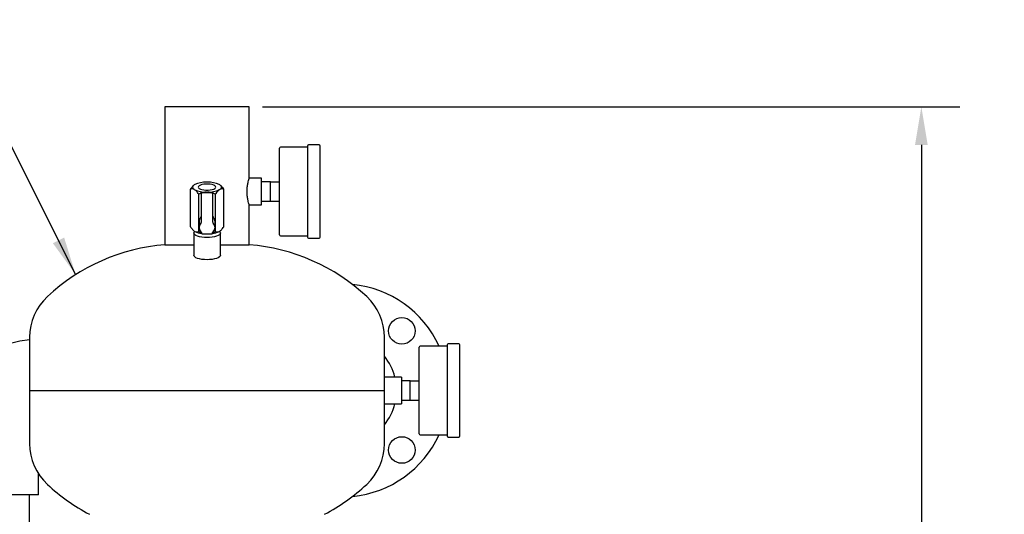
# Model space of a CAD drawing. Units: inches. Extents: x 2 to 196, y 1 to 152.
# Drawn here: x 49 to 77, y 66 to 80 of the extents above; entities that cross this region are included whole.
import ezdxf

# ---------------------------------------------------------------- set-up
doc = ezdxf.new("R2010")
doc.units = ezdxf.units.IN
doc.header["$MEASUREMENT"] = 0
doc.header["$PDSIZE"] = -1
doc.layers.add('DIMENSION', color=7, linetype='Continuous')
doc.layers.add('DIMENSIONS', color=7, linetype='Continuous')
doc.dimstyles.get("Standard").update_dxf_attribs({"dimscale": 6, "dimtxt": 0.18, "dimasz": 0.18, "dimexe": 0.18, "dimexo": 0.0625, "dimgap": 0.09, "dimtad": 0, "dimtih": 1, "dimtoh": 1, "dimzin": 0, "dimdsep": 46, "dimtxsty": 'Standard', "dimcen": 0.09, "dimadec": 0, "dimazin": 0, "dimtfac": 1, "dimtofl": 0, "dimtmove": 0, "dimatfit": 1, "dimfxl": 0, "dimtolj": 1, "dimtzin": 0, "dimarcsym": 0})

# ---------------------------------------------------------------- blocks, each defined once
blk = doc.blocks.new('_D_2')
at = {"layer": 'Defpoints', "color": 0}
for p in [(55.778, 77.809), (58.153, 28.692), (74.726, 28.692)]:
    blk.add_point(p, dxfattribs=at)
at = {"layer": 'DIMENSIONS', "color": 0, "lineweight": -2}
for p, q in [((56.153, 77.809), (75.806, 77.809)), ((74.726, 76.729), (74.726, 54.331)), ((74.726, 29.772), (74.726, 52.171)), ((58.528, 28.692), (75.806, 28.692))]:
    blk.add_line(p, q, dxfattribs=at)
at = {"layer": 'DIMENSIONS', "color": 0}
for points in [[(74.546, 76.729), (74.906, 76.729), (74.726, 77.809)], [(74.546, 29.772), (74.906, 29.772), (74.726, 28.692)]]:
    blk.add_solid(points, dxfattribs=at)
at = {"layer": 'DIMENSIONS', "color": 0, "insert": (74.726, 53.791), "char_height": 1.08, "attachment_point": 2}
blk.add_mtext('\\A1;(49.13)', dxfattribs=at)

msp = doc.modelspace()

# ---------------------------------------------------------------- linework, layer by layer
at = {"color": 7, "linetype": 'Continuous', "lineweight": 25}
for p, q in [((53.403, 77.809), (53.403, 73.917)), ((55.778, 77.809), (53.403, 77.809)), ((55.778, 75.792), (55.778, 77.809)), ((56.63, 74.197), (56.63, 76.637)), ((57.42, 76.667), (56.66, 76.667)), ((57.42, 76.699), (57.42, 74.134)), ((57.75, 76.729), (57.45, 76.729)), ((57.78, 74.134), (57.78, 76.699)), ((56.13, 75.792), (55.778, 75.792)), ((56.13, 75.042), (56.13, 75.792)), ((54.247, 75.615), (54.23, 75.605)), ((54.607, 75.68), (54.574, 75.68)), ((54.951, 75.605), (54.934, 75.615)), ((54.974, 75.587), (54.969, 75.591)), ((56.381, 75.692), (56.13, 75.687)), ((56.38, 75.692), (56.63, 75.692)), ((56.38, 75.417), (56.38, 75.692)), ((54.121, 74.425), (54.121, 75.482)), ((54.23, 75.476), (54.247, 75.466)), ((54.356, 74.286), (54.356, 75.343)), ((54.434, 75.118), (54.434, 75.362)), ((54.731, 75.377), (54.45, 75.377)), ((54.574, 75.402), (54.607, 75.402)), ((54.747, 75.362), (54.747, 75.118)), ((54.825, 74.286), (54.825, 75.343)), ((54.934, 75.466), (54.951, 75.476)), ((55.06, 74.425), (55.06, 75.482)), ((56.38, 75.142), (56.38, 75.417)), ((54.434, 74.563), (54.434, 75.118)), ((54.747, 75.118), (54.747, 74.563)), ((55.778, 75.042), (56.13, 75.042)), ((55.778, 73.917), (55.778, 75.042)), ((56.13, 75.147), (56.381, 75.142)), ((56.38, 75.142), (56.63, 75.142)), ((54.365, 74.563), (54.365, 74.406)), ((54.815, 74.406), (54.815, 74.563)), ((54.206, 74.32), (54.212, 74.315)), ((54.212, 74.315), (54.23, 74.301)), ((54.215, 74.249), (54.215, 73.624)), ((54.23, 74.301), (54.247, 74.292)), ((54.34, 74.256), (54.34, 74.249)), ((54.432, 74.264), (54.432, 74.263)), ((54.434, 74.243), (54.434, 74.259)), ((54.45, 74.227), (54.731, 74.227)), ((54.574, 74.227), (54.607, 74.227)), ((54.747, 74.257), (54.825, 74.286)), ((54.747, 74.259), (54.747, 74.243)), ((54.749, 74.264), (54.749, 74.263)), ((54.84, 74.249), (54.84, 74.256)), ((54.934, 74.292), (54.951, 74.301)), ((54.951, 74.301), (54.969, 74.315)), ((54.965, 73.624), (54.965, 74.249)), ((54.969, 74.315), (54.975, 74.32)), ((56.66, 74.167), (57.42, 74.167)), ((53.403, 73.917), (54.215, 73.917)), ((54.965, 73.917), (55.778, 73.917)), ((57.45, 74.104), (57.75, 74.104)), ((49.59, 71.309), (49.59, 69.809)), ((59.59, 69.809), (59.59, 71.309)), ((61.358, 71.059), (60.598, 71.059)), ((61.358, 71.091), (61.358, 68.526)), ((61.688, 71.121), (61.388, 71.121)), ((61.718, 68.526), (61.718, 71.091)), ((60.568, 68.589), (60.568, 71.029)), ((60.068, 70.184), (59.59, 70.184)), ((60.068, 70.184), (60.068, 69.434)), ((60.319, 70.084), (60.068, 70.079)), ((60.318, 70.084), (60.568, 70.084)), ((60.318, 69.809), (60.318, 70.084)), ((49.59, 69.809), (49.59, 68.309)), ((49.59, 69.809), (59.59, 69.809)), ((59.59, 68.309), (59.59, 69.809)), ((60.318, 69.534), (60.318, 69.809)), ((59.59, 69.434), (60.068, 69.434)), ((60.068, 69.539), (60.319, 69.534)), ((60.318, 69.534), (60.568, 69.534)), ((60.598, 68.559), (61.358, 68.559)), ((61.388, 68.496), (61.688, 68.496)), ((49.84, 66.871), (49.84, 67.459)), ((49.84, 66.871), (46.965, 66.871)), ((49.59, 65.942), (49.59, 66.871))]:
    msp.add_line(p, q, dxfattribs=at)
at = {"color": 7, "linetype": 'Continuous', "lineweight": 25, "flags": 128}
for points in [[(54.23, 75.605), (54.21, 75.59), (54.196, 75.574), (54.187, 75.557), (54.184, 75.541), (54.187, 75.524), (54.196, 75.507), (54.21, 75.491), (54.23, 75.476)], [(54.34, 75.541), (54.348, 75.52), (54.369, 75.501), (54.403, 75.484), (54.448, 75.47), (54.502, 75.461), (54.56, 75.456), (54.621, 75.456), (54.679, 75.461), (54.732, 75.47), (54.778, 75.484), (54.812, 75.501), (54.833, 75.52), (54.84, 75.541), (54.833, 75.561), (54.812, 75.58), (54.778, 75.597), (54.732, 75.611), (54.679, 75.621), (54.621, 75.625), (54.56, 75.625), (54.502, 75.621), (54.448, 75.611), (54.403, 75.597), (54.369, 75.58), (54.348, 75.561), (54.34, 75.541)], [(54.951, 75.476), (54.971, 75.491), (54.985, 75.507), (54.994, 75.524), (54.997, 75.541), (54.994, 75.557), (54.985, 75.574), (54.971, 75.59), (54.951, 75.605)], [(54.965, 74.249), (54.958, 74.224), (54.937, 74.199), (54.902, 74.177), (54.856, 74.158), (54.799, 74.142), (54.734, 74.13), (54.664, 74.123), (54.59, 74.12), (54.517, 74.123), (54.447, 74.13), (54.382, 74.142), (54.325, 74.158), (54.279, 74.177), (54.244, 74.199), (54.223, 74.224), (54.215, 74.249), (54.223, 74.274), (54.241, 74.295)], [(54.94, 74.295), (54.958, 74.274), (54.965, 74.249)], [(54.965, 73.624), (54.958, 73.599), (54.937, 73.575), (54.902, 73.552), (54.856, 73.533), (54.799, 73.517), (54.734, 73.505), (54.664, 73.498), (54.59, 73.495), (54.517, 73.498), (54.447, 73.505), (54.382, 73.517), (54.325, 73.533), (54.279, 73.552), (54.244, 73.575), (54.223, 73.599), (54.215, 73.624)]]:
    msp.add_lwpolyline(points, dxfattribs=at)
at = {"color": 7, "linetype": 'Continuous', "lineweight": 25}
for centre in [(60.082, 71.488), (60.082, 68.13)]:
    msp.add_circle(centre, 0.375, dxfattribs=at)
for centre, radius, start, end in [((56.66, 76.637), 0.03, 90, 180), ((57.45, 76.699), 0.03, 90, 180), ((57.75, 76.699), 0.03, 0, 90), ((54.555, 74.915), 0.765, 88.5981, 113.7424), ((54.626, 74.915), 0.765, 66.2576, 91.4019), ((54.555, 76.166), 0.765, 246.2576, 271.4019), ((54.45, 75.362), 0.0156, 90, 180), ((54.626, 76.166), 0.765, 268.5981, 293.7424), ((54.731, 75.362), 0.0156, 0, 90), ((54.57, 74.563), 0.204, 137.4252, 179.7481), ((54.377, 74.739), 0.0567, 317.4252, 359.7481), ((54.803, 74.739), 0.0567, 180.2519, 222.5748), ((54.611, 74.563), 0.204, 0.2519, 42.5748), ((54.506, 74.838), 0.605, 244.6486, 263.2734), ((54.447, 74.267), 0.0154, 193.8753, 242.4871), ((54.447, 74.267), 0.0156, 198.0233, 242.5251), ((54.45, 74.243), 0.0156, 180.0447, 270.0446), ((54.731, 74.243), 0.0156, 270, 0), ((54.734, 74.267), 0.0154, 297.5129, 346.1247), ((54.734, 74.267), 0.0156, 297.4749, 341.9767), ((54.675, 74.838), 0.605, 276.7269, 295.3514), ((56.66, 74.197), 0.03, 180, 270), ((57.45, 74.134), 0.03, 180, 270), ((57.75, 74.134), 0.03, 270, 360), ((53.84, 68.434), 5.5, 94.5624, 133.0029), ((55.34, 68.434), 5.5, 46.9971, 85.4376), ((58.403, 69.809), 3, 24.6243, 84.4761), ((51.159, 71.309), 1.569, 133.0029, 180), ((58.022, 71.309), 1.569, 0, 46.9971), ((49.84, 68.371), 2.875, 94.9885, 180), ((60.598, 71.029), 0.03, 90, 180), ((61.388, 71.091), 0.03, 90, 180), ((61.688, 71.091), 0.03, 0, 90), ((58.403, 69.809), 1.53, 14.1876, 39.0912), ((58.403, 69.809), 1.53, 320.9088, 345.8124), ((58.403, 69.809), 3, 275.5239, 335.3757), ((60.598, 68.589), 0.03, 180, 270), ((51.159, 68.309), 1.569, 180, 226.9971), ((58.022, 68.309), 1.569, 313.0029, 0), ((61.388, 68.526), 0.03, 180, 270), ((61.688, 68.526), 0.03, 270, 360), ((53.84, 71.184), 5.5, 226.9971, 242.2309), ((55.34, 71.184), 5.5, 297.7691, 313.0029)]:
    msp.add_arc(centre, radius, start, end, dxfattribs=at)
for centre, major_axis, ratio, start_param, end_param in [((54.59, 74.406), (0.225, 0), 0.844277, 2.435448, 3.847737), ((54.372, 74.563), (0.0625, 0), 0.811579, 5.577041, 6.283185), ((54.809, 74.563), (0.0625, 0), 0.811579, 3.141593, 3.847737), ((54.59, 74.406), (0.225, 0), 0.844277, 5.577041, 6.98933), ((54.372, 74.25), (0.0625, 0), 0.811579, 0.265938, 0.706144), ((54.809, 74.25), (0.0625, 0), 0.811579, 2.435448, 2.875655)]:
    msp.add_ellipse(centre, major_axis=major_axis, ratio=ratio, start_param=start_param, end_param=end_param, dxfattribs=at)
for points, knots in [([(55.777, 75.046), (55.777, 75.044), (55.779, 75.039), (55.769, 75.069), (55.751, 75.135), (55.73, 75.235), (55.716, 75.356), (55.717, 75.483), (55.73, 75.599), (55.751, 75.698), (55.77, 75.765), (55.779, 75.795), (55.777, 75.789), (55.777, 75.788)], [0, 0, 0, 0, 0.029409, 0.131496, 0.234886, 0.342668, 0.451646, 0.556145, 0.657582, 0.762009, 0.870842, 0.978829, 1, 1, 1, 1]), ([(54.121, 75.482), (54.131, 75.496), (54.151, 75.526), (54.179, 75.56), (54.199, 75.58), (54.207, 75.587), (54.208, 75.588)], [0, 0, 0, 0, 0.356882, 0.717104, 0.98079, 1, 1, 1, 1]), ([(54.973, 75.586), (54.98, 75.581), (54.999, 75.565), (55.028, 75.529), (55.049, 75.497), (55.06, 75.482)], [0, 0, 0, 0, 0.219424, 0.61943, 1, 1, 1, 1]), ([(54.23, 75.476), (54.228, 75.477), (54.214, 75.484), (54.187, 75.491), (54.153, 75.491), (54.132, 75.485), (54.121, 75.482)], [0, 0, 0, 0, 0.062126, 0.374977, 0.69527, 1, 1, 1, 1]), ([(54.356, 75.343), (54.346, 75.358), (54.326, 75.387), (54.298, 75.421), (54.271, 75.448), (54.255, 75.46), (54.247, 75.466)], [0, 0, 0, 0, 0.28606, 0.574796, 0.786154, 1, 1, 1, 1]), ([(54.574, 75.402), (54.558, 75.401), (54.526, 75.398), (54.473, 75.387), (54.416, 75.37), (54.376, 75.352), (54.356, 75.343)], [0, 0, 0, 0, 0.208724, 0.420027, 0.708346, 1, 1, 1, 1]), ([(54.825, 75.343), (54.818, 75.346), (54.787, 75.36), (54.728, 75.382), (54.661, 75.398), (54.62, 75.401), (54.607, 75.402)], [0, 0, 0, 0, 0.098835, 0.459549, 0.827688, 1, 1, 1, 1]), ([(54.934, 75.466), (54.931, 75.465), (54.917, 75.455), (54.891, 75.431), (54.857, 75.39), (54.835, 75.358), (54.825, 75.343)], [0, 0, 0, 0, 0.062126, 0.374977, 0.69527, 1, 1, 1, 1]), ([(55.06, 75.482), (55.05, 75.485), (55.03, 75.491), (55.001, 75.492), (54.975, 75.487), (54.959, 75.48), (54.951, 75.476)], [0, 0, 0, 0, 0.28606, 0.5747965, 0.7861545, 1, 1, 1, 1]), ([(54.121, 74.425), (54.141, 74.396), (54.176, 74.345), (54.214, 74.314), (54.23, 74.301)], [0, 0, 0, 0, 0.574856, 1, 1, 1, 1]), ([(54.951, 74.301), (54.953, 74.303), (54.979, 74.321), (55.017, 74.362), (55.049, 74.409), (55.06, 74.425)], [0, 0, 0, 0, 0.062234, 0.69474, 1, 1, 1, 1]), ([(54.247, 74.292), (54.249, 74.29), (54.276, 74.277), (54.313, 74.273), (54.345, 74.283), (54.356, 74.286)], [0, 0, 0, 0, 0.0622344, 0.6947403, 1, 1, 1, 1]), ([(54.356, 74.286), (54.363, 74.283), (54.388, 74.271), (54.415, 74.262), (54.434, 74.255)], [0, 0, 0, 0, 0.265424, 1, 1, 1, 1]), ([(54.825, 74.286), (54.845, 74.28), (54.88, 74.271), (54.918, 74.285), (54.934, 74.292)], [0, 0, 0, 0, 0.574856, 1, 1, 1, 1])]:
    msp.add_open_spline(points, degree=3, knots=knots, dxfattribs=at)

# ---------------------------------------------------------------- dimensions: what is measured, and where the dimension line sits
at = {"layer": 'DIMENSIONS'}
dim = msp.add_linear_dim(base=(74.726, 28.692), p1=(55.778, 77.809), p2=(58.153, 28.692), angle=90, text='(49.13)', dimstyle='Standard', dxfattribs=at)
dim.commit()
dim.dimension.update_dxf_attribs({"geometry": '_D_2', "text_midpoint": (74.726, 53.251), "dimtype": 160})

# ---------------------------------------------------------------- leaders
at = {"layer": 'DIMENSION'}
msp.add_leader([(50.887, 73.074), (47.287, 80.262), (45.037, 80.262)], dimstyle='Standard', dxfattribs=at)

doc.saveas('drawing.dxf')
